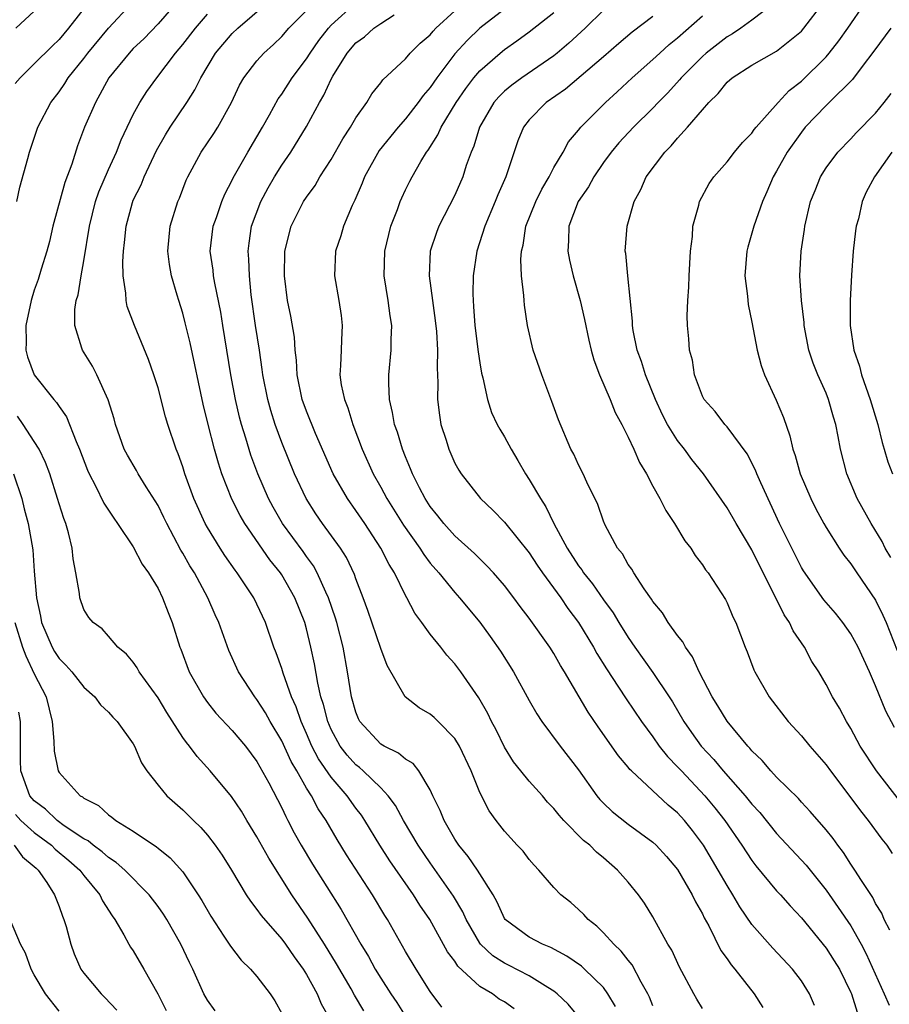
# Model space of a CAD drawing. Units: inches. Extents: x 2583000 to 2586000, y 1530000 to 1533000.
# Drawn here: x 2584544 to 2584614, y 1530216 to 1530296 of the extents above; entities that cross this region are included whole.
import ezdxf

# ---------------------------------------------------------------- set-up
doc = ezdxf.new("R2010")
doc.units = ezdxf.units.IN
doc.header["$MEASUREMENT"] = 0
doc.layers.add('LD25831530_2ft', color=133, linetype='Continuous')

msp = doc.modelspace()

# ---------------------------------------------------------------- linework, layer by layer
at = {"layer": 'LD25831530_2ft'}
for points, elevation in [([(2584549.314, 1530297), (2584547.774, 1530295), (2584547, 1530294.084), (2584546.437, 1530293.563), (2584545, 1530292.117), (2584543.845, 1530291), (2584543.464, 1530290.536)], 7702), ([(2584543.584, 1530281), (2584543.832, 1530282.168), (2584544.484, 1530284.484), (2584544.611, 1530285), (2584545.292, 1530287), (2584546.33, 1530289), (2584547, 1530289.852), (2584547.469, 1530290.531), (2584547.75, 1530291), (2584549, 1530292.559), (2584549.324, 1530293), (2584551, 1530295.022), (2584552.843, 1530297)], 7704), ([(2584556.434, 1530297), (2584555, 1530295.355), (2584553.845, 1530294.155), (2584553, 1530293.359), (2584552.656, 1530293), (2584551.031, 1530291), (2584549.934, 1530289), (2584549.067, 1530287), (2584548.503, 1530285.497), (2584548.028, 1530284.028), (2584547.465, 1530282.535), (2584546.511, 1530279), (2584546.215, 1530277.785), (2584546.004, 1530277), (2584545.549, 1530275.549), (2584545.302, 1530274.697), (2584545, 1530273.851), (2584544.738, 1530273), (2584544.312, 1530271), (2584544.352, 1530269.648), (2584544.315, 1530269), (2584544.457, 1530268.457), (2584545, 1530267), (2584546.575, 1530265), (2584546.781, 1530264.78), (2584547, 1530264.432), (2584547.604, 1530263.604), (2584548.379, 1530261.621), (2584548.665, 1530261), (2584549.299, 1530259.299), (2584549.435, 1530259), (2584549.951, 1530258.049), (2584550.627, 1530256.627), (2584551.416, 1530255.416), (2584551.735, 1530255), (2584553, 1530253.118), (2584553.714, 1530251.714), (2584554.228, 1530251), (2584555, 1530249.735), (2584555.368, 1530249), (2584555.808, 1530247.808), (2584556.152, 1530247), (2584556.773, 1530245), (2584556.844, 1530244.844), (2584557.521, 1530243), (2584558.663, 1530241), (2584559, 1530240.534), (2584559.683, 1530239.683), (2584561, 1530238.273), (2584562.061, 1530237), (2584563, 1530235.758), (2584563.946, 1530234.054), (2584565, 1530232.023), (2584565.319, 1530231.319), (2584565.502, 1530231), (2584566.012, 1530230.012), (2584566.57, 1530229), (2584567.484, 1530227.484), (2584569.805, 1530223.805), (2584571.38, 1530221), (2584572.002, 1530220.002), (2584572.542, 1530219), (2584573, 1530218.256), (2584573.814, 1530217), (2584574.292, 1530216.292), (2584575.107, 1530215)], 7706), ([(2584583.775, 1530215.774), (2584583, 1530216.358), (2584582.579, 1530216.579), (2584582.028, 1530217), (2584581, 1530217.579), (2584579.242, 1530219.242), (2584579, 1530219.632), (2584578.403, 1530220.403), (2584576.981, 1530223), (2584576.163, 1530224.163), (2584575.648, 1530225), (2584573.749, 1530227.749), (2584572.937, 1530229), (2584571.716, 1530231), (2584571.434, 1530231.434), (2584571, 1530231.998), (2584570.299, 1530233), (2584569, 1530234.489), (2584567.971, 1530235.971), (2584567.437, 1530237), (2584567, 1530238.024), (2584566.563, 1530239), (2584566.173, 1530240.173), (2584565.799, 1530241), (2584565.109, 1530242.891), (2584565, 1530243.27), (2584564.55, 1530244.55), (2584564.367, 1530245), (2584563.689, 1530247), (2584563, 1530248.487), (2584562.744, 1530249), (2584561.405, 1530251), (2584561.224, 1530251.224), (2584560.406, 1530252.406), (2584560.021, 1530253), (2584559, 1530254.673), (2584558.819, 1530255), (2584557.906, 1530257), (2584557.172, 1530259), (2584557, 1530259.56), (2584556.625, 1530260.625), (2584556.459, 1530261), (2584555.789, 1530263), (2584555.609, 1530263.609), (2584555, 1530265.947), (2584554.674, 1530267), (2584554.24, 1530268.24), (2584553.086, 1530271), (2584552.514, 1530272.514), (2584552.414, 1530273), (2584552.406, 1530273.593), (2584552.184, 1530275), (2584552.15, 1530276.15), (2584552.209, 1530277), (2584552.299, 1530277.701), (2584552.412, 1530279), (2584552.933, 1530280.933), (2584553, 1530281.11), (2584553.636, 1530282.364), (2584553.884, 1530283), (2584554.882, 1530285.118), (2584555.598, 1530286.402), (2584555.975, 1530287), (2584557.328, 1530289), (2584557.985, 1530290.015), (2584558.45, 1530291), (2584559.653, 1530293), (2584561, 1530294.567), (2584561.456, 1530295), (2584563.755, 1530297)], 7710), ([(2584591.978, 1530215.978), (2584591.367, 1530217), (2584591, 1530217.496), (2584589.472, 1530219), (2584589.224, 1530219.224), (2584588.051, 1530220.051), (2584586.748, 1530220.747), (2584586.085, 1530221), (2584585, 1530221.569), (2584583.063, 1530223), (2584583, 1530223.086), (2584582.404, 1530224.404), (2584582.076, 1530225), (2584580.811, 1530227), (2584580.08, 1530228.08), (2584579.318, 1530229), (2584579, 1530229.49), (2584578.125, 1530231), (2584577.814, 1530231.814), (2584577.218, 1530233), (2584577, 1530233.476), (2584576.09, 1530235), (2584575.61, 1530235.61), (2584575, 1530235.958), (2584574.448, 1530236.448), (2584573.275, 1530237), (2584573, 1530237.168), (2584571.325, 1530239), (2584571.215, 1530239.215), (2584571, 1530239.749), (2584570.647, 1530241), (2584570.32, 1530243), (2584569.955, 1530245), (2584569.445, 1530247), (2584569.343, 1530247.344), (2584568.779, 1530249), (2584568.563, 1530249.437), (2584567.868, 1530251), (2584567.561, 1530251.561), (2584567, 1530252.317), (2584566.722, 1530252.722), (2584565.071, 1530255), (2584564.315, 1530256.315), (2584563.939, 1530257), (2584563.061, 1530259), (2584562.514, 1530260.514), (2584562.106, 1530261.894), (2584561.758, 1530263), (2584561.592, 1530263.592), (2584561.262, 1530265), (2584560.892, 1530267), (2584560.227, 1530271), (2584560.064, 1530272.064), (2584559.583, 1530274.417), (2584559.491, 1530275), (2584559.447, 1530275.447), (2584559.221, 1530277), (2584559.453, 1530279), (2584559.718, 1530279.718), (2584560.155, 1530281), (2584560.397, 1530281.603), (2584561, 1530282.727), (2584561.085, 1530282.915), (2584562.267, 1530285), (2584563.438, 1530287), (2584564.008, 1530288.008), (2584564.706, 1530289.294), (2584565, 1530289.679), (2584565.856, 1530291), (2584567, 1530292.52), (2584567.292, 1530293), (2584567.997, 1530294.003), (2584568.775, 1530295), (2584569, 1530295.238), (2584570.969, 1530297.031)], 7714), ([(2584604.764, 1530297), (2584603, 1530295.653), (2584602.101, 1530295), (2584601.443, 1530294.557), (2584601, 1530294.314), (2584599.301, 1530293), (2584599, 1530292.732), (2584597.286, 1530291), (2584597.161, 1530290.839), (2584596.206, 1530289.794), (2584595.423, 1530289), (2584595, 1530288.544), (2584593.432, 1530287), (2584592.255, 1530285.744), (2584591.615, 1530285), (2584591, 1530284.152), (2584590.224, 1530283), (2584589.804, 1530282.196), (2584588.959, 1530281), (2584588.2, 1530279), (2584588.169, 1530277.831), (2584588.127, 1530277), (2584588.259, 1530276.259), (2584588.557, 1530275), (2584589.126, 1530273), (2584589.471, 1530271.471), (2584589.814, 1530269.814), (2584590.003, 1530269), (2584590.221, 1530268.221), (2584590.674, 1530267), (2584591.534, 1530265), (2584591.958, 1530263.958), (2584592.476, 1530263), (2584593, 1530261.967), (2584593.456, 1530261), (2584593.92, 1530259.92), (2584594.483, 1530259), (2584595, 1530258.013), (2584595.565, 1530257), (2584596.041, 1530256.041), (2584596.74, 1530255), (2584597.588, 1530253.588), (2584598.057, 1530253), (2584598.419, 1530252.419), (2584599, 1530251.663), (2584599.253, 1530251.253), (2584599.459, 1530251), (2584600.863, 1530248.863), (2584601, 1530248.586), (2584601.457, 1530247.457), (2584601.691, 1530247), (2584602.465, 1530245), (2584602.624, 1530244.624), (2584603.159, 1530243.159), (2584603.236, 1530243), (2584604.391, 1530241), (2584605.943, 1530239), (2584607, 1530237.849), (2584607.691, 1530237), (2584609, 1530235.503), (2584609.354, 1530235), (2584611, 1530232.837), (2584611.779, 1530231.779), (2584612.411, 1530231), (2584613.499, 1530229.499), (2584613.902, 1530229), (2584614.342, 1530228.342)], 7730), ([(2584615.667, 1530231.667), (2584613.069, 1530235), (2584611.765, 1530237), (2584611, 1530238.424), (2584610.64, 1530239), (2584610.083, 1530240.082), (2584609.527, 1530241), (2584609, 1530241.993), (2584608.401, 1530243), (2584607.855, 1530243.855), (2584607.252, 1530245), (2584606.334, 1530246.334), (2584606.04, 1530247), (2584605.615, 1530247.615), (2584603, 1530252.877), (2584601.723, 1530255), (2584601, 1530256.26), (2584599.086, 1530259), (2584598.157, 1530260.157), (2584597.555, 1530261), (2584597, 1530261.704), (2584596.193, 1530263), (2584595.782, 1530263.782), (2584595.211, 1530265), (2584594.403, 1530267), (2584594.075, 1530268.075), (2584593.734, 1530269), (2584593.406, 1530270.594), (2584593.341, 1530271), (2584593.343, 1530271.343), (2584592.969, 1530275), (2584592.801, 1530276.801), (2584592.753, 1530277), (2584592.907, 1530279), (2584593.49, 1530281), (2584594.012, 1530281.988), (2584594.453, 1530283), (2584595.977, 1530285), (2584596.487, 1530285.513), (2584597, 1530286.117), (2584597.804, 1530287), (2584599, 1530288.424), (2584599.52, 1530289), (2584600.276, 1530289.724), (2584601, 1530290.647), (2584601.408, 1530291), (2584603, 1530292.013), (2584605, 1530293.15), (2584607, 1530294.771), (2584607.199, 1530295), (2584608.748, 1530297)], 7732), ([(2584614.52, 1530238.52), (2584613.832, 1530239.832), (2584613, 1530241.883), (2584612.496, 1530243), (2584611.579, 1530245), (2584611, 1530246.08), (2584610.357, 1530247), (2584609.75, 1530247.75), (2584608.829, 1530248.829), (2584607.166, 1530251.166), (2584607, 1530251.448), (2584605.24, 1530255), (2584603.718, 1530258.282), (2584603.406, 1530259), (2584603.301, 1530259.301), (2584602.622, 1530260.622), (2584601, 1530262.81), (2584600.824, 1530263), (2584600.034, 1530264.034), (2584599.135, 1530265), (2584599, 1530265.272), (2584598.366, 1530267), (2584598.19, 1530268.19), (2584597.968, 1530269), (2584597.905, 1530269.905), (2584597.79, 1530271), (2584597.777, 1530271.777), (2584597.83, 1530273), (2584597.911, 1530274.089), (2584597.93, 1530275), (2584597.996, 1530275.996), (2584598.026, 1530277), (2584598.191, 1530278.191), (2584598.235, 1530279), (2584598.714, 1530280.714), (2584598.776, 1530281), (2584599.547, 1530282.452), (2584599.924, 1530283), (2584601, 1530284.214), (2584601.592, 1530285), (2584602.236, 1530285.764), (2584603, 1530286.523), (2584603.187, 1530286.813), (2584603.344, 1530287), (2584605.121, 1530289), (2584606.017, 1530289.983), (2584607, 1530290.734), (2584609, 1530292.7), (2584609.26, 1530293), (2584610.016, 1530293.984), (2584610.745, 1530295), (2584612.142, 1530297)], 7734), ([(2584545, 1530296.392), (2584543.494, 1530295)], 7700), ([(2584577.927, 1530215.928), (2584577, 1530217.196), (2584575.86, 1530219), (2584575, 1530220.422), (2584573.536, 1530223), (2584573.323, 1530223.323), (2584572.346, 1530225), (2584570.238, 1530228.238), (2584569.472, 1530229.472), (2584568.587, 1530231), (2584567.944, 1530231.944), (2584567.392, 1530233), (2584567, 1530233.609), (2584566.208, 1530235), (2584565.758, 1530235.758), (2584565, 1530237.428), (2584564.071, 1530239), (2584563.696, 1530239.697), (2584563, 1530240.775), (2584562.816, 1530241), (2584561.502, 1530243), (2584560.724, 1530244.724), (2584559.902, 1530247), (2584559.614, 1530247.614), (2584559.027, 1530249), (2584557.939, 1530251), (2584557.578, 1530251.578), (2584557, 1530252.605), (2584556.846, 1530252.846), (2584555.704, 1530255), (2584555.482, 1530255.482), (2584555, 1530256.439), (2584554.041, 1530257.959), (2584553.405, 1530259), (2584553.269, 1530259.269), (2584552.526, 1530260.526), (2584552.27, 1530261), (2584551.556, 1530263), (2584551.443, 1530263.443), (2584550.98, 1530264.98), (2584550.058, 1530267), (2584549.697, 1530267.697), (2584548.885, 1530269), (2584548.854, 1530269.146), (2584548.285, 1530271), (2584548.279, 1530272.279), (2584548.394, 1530273), (2584548.542, 1530273.458), (2584548.778, 1530275), (2584549, 1530276.204), (2584549.449, 1530279), (2584549.952, 1530281), (2584550.218, 1530281.782), (2584551, 1530283.587), (2584551.644, 1530285), (2584552.018, 1530285.982), (2584553, 1530288.025), (2584553.523, 1530289), (2584554.096, 1530289.904), (2584554.912, 1530291), (2584556.419, 1530293), (2584557, 1530293.679), (2584558.021, 1530295), (2584559, 1530296.146)], 7708), ([(2584589.064, 1530215.064), (2584588.153, 1530216.153), (2584587.274, 1530217), (2584587, 1530217.21), (2584586.497, 1530217.503), (2584585, 1530218.453), (2584583.326, 1530219.326), (2584583, 1530219.482), (2584582.066, 1530220.065), (2584581.066, 1530221), (2584581, 1530221.087), (2584579.903, 1530223), (2584579.634, 1530223.634), (2584578.889, 1530224.889), (2584577, 1530227.582), (2584576.033, 1530229), (2584574.84, 1530231), (2584574.201, 1530232.201), (2584573.612, 1530233), (2584573, 1530233.641), (2584571.593, 1530235), (2584571.277, 1530235.277), (2584571, 1530235.487), (2584570.28, 1530236.281), (2584569.735, 1530237), (2584569, 1530238.358), (2584568.72, 1530239), (2584568.377, 1530240.376), (2584568.171, 1530241), (2584567.906, 1530242.094), (2584567.643, 1530243.643), (2584567.356, 1530245), (2584567, 1530246.478), (2584566.856, 1530247), (2584566.061, 1530249), (2584565, 1530250.84), (2584564.894, 1530251), (2584564.05, 1530252.05), (2584562.019, 1530255), (2584561.644, 1530255.644), (2584560.971, 1530256.971), (2584560.168, 1530259), (2584559.88, 1530259.88), (2584559.564, 1530261), (2584559.042, 1530263), (2584558.64, 1530264.64), (2584557.59, 1530269.59), (2584557.207, 1530271.207), (2584557, 1530271.996), (2584556.679, 1530273), (2584556.56, 1530273.44), (2584556.085, 1530275), (2584555.925, 1530275.925), (2584555.805, 1530277), (2584555.991, 1530279), (2584556.6, 1530281), (2584556.723, 1530281.277), (2584557.276, 1530282.724), (2584557.404, 1530283), (2584558.475, 1530285), (2584559.507, 1530286.494), (2584559.836, 1530287), (2584560.947, 1530289), (2584561.589, 1530290.411), (2584561.937, 1530291), (2584563, 1530292.368), (2584563.565, 1530293), (2584564.321, 1530293.679), (2584565, 1530294.329), (2584565.575, 1530295), (2584567, 1530296.434)], 7712), ([(2584595, 1530216.033), (2584594.723, 1530216.723), (2584594.591, 1530217), (2584594.05, 1530217.95), (2584593.336, 1530219.336), (2584593, 1530219.72), (2584592.442, 1530220.443), (2584591.831, 1530221), (2584591, 1530221.937), (2584590.466, 1530222.467), (2584589.761, 1530223), (2584589.41, 1530223.41), (2584589, 1530223.809), (2584588.364, 1530224.364), (2584587.568, 1530225), (2584587, 1530225.596), (2584585.787, 1530227), (2584585.391, 1530227.391), (2584585, 1530227.847), (2584584.509, 1530228.51), (2584584.037, 1530229), (2584583, 1530230.134), (2584582.633, 1530230.633), (2584582.339, 1530231), (2584581.772, 1530231.772), (2584581, 1530233.264), (2584580.299, 1530235), (2584579.376, 1530237), (2584579, 1530237.615), (2584577.636, 1530239), (2584577.313, 1530239.313), (2584577, 1530239.59), (2584576.109, 1530240.109), (2584574.964, 1530241), (2584573.524, 1530243.524), (2584573, 1530244.903), (2584571.962, 1530247.962), (2584571.588, 1530249), (2584571, 1530250.518), (2584570.881, 1530250.881), (2584570.238, 1530252.238), (2584569.754, 1530253), (2584568.295, 1530255), (2584567.762, 1530255.762), (2584566.966, 1530257), (2584566.02, 1530259), (2584565, 1530261.525), (2584564.471, 1530263), (2584564.112, 1530264.112), (2584563.865, 1530265), (2584563.472, 1530267), (2584563.429, 1530267.429), (2584563.196, 1530269), (2584562.873, 1530271), (2584562.525, 1530273.475), (2584562.381, 1530275), (2584562.342, 1530276.343), (2584562.281, 1530277), (2584562.357, 1530277.644), (2584562.551, 1530279), (2584563.309, 1530281), (2584563.895, 1530282.105), (2584564.418, 1530283), (2584565, 1530283.939), (2584565.725, 1530285), (2584567, 1530287.062), (2584568.056, 1530289), (2584568.414, 1530289.586), (2584569, 1530290.895), (2584569.134, 1530291.134), (2584570.301, 1530293), (2584571, 1530293.821), (2584571.678, 1530294.322), (2584572.455, 1530295), (2584573, 1530295.374), (2584574.074, 1530296.074)], 7716), ([(2584599, 1530215.825), (2584598.554, 1530216.555), (2584598.297, 1530217), (2584597.144, 1530219.143), (2584596.518, 1530220.518), (2584596.207, 1530221), (2584595, 1530223.221), (2584594.318, 1530224.319), (2584593.848, 1530225), (2584593, 1530226.008), (2584592.126, 1530227), (2584591, 1530227.972), (2584590.429, 1530228.429), (2584589.894, 1530229), (2584589.396, 1530229.396), (2584587.799, 1530231), (2584587.423, 1530231.423), (2584587, 1530231.975), (2584586.494, 1530232.494), (2584586.069, 1530233), (2584585, 1530234.183), (2584584.33, 1530235), (2584583.745, 1530235.745), (2584583, 1530236.933), (2584582.319, 1530238.32), (2584581.963, 1530239), (2584581.652, 1530239.652), (2584580.92, 1530240.92), (2584579.484, 1530243), (2584579, 1530243.668), (2584578.354, 1530244.354), (2584577.854, 1530245), (2584577, 1530246.057), (2584576.328, 1530247), (2584575.754, 1530247.754), (2584575.113, 1530249), (2584575, 1530249.19), (2584574.114, 1530251), (2584573.678, 1530251.678), (2584573.023, 1530253), (2584571.708, 1530255), (2584571, 1530256.043), (2584570.307, 1530257), (2584569.161, 1530259), (2584567.737, 1530262.263), (2584567, 1530264.062), (2584566.663, 1530265), (2584566.242, 1530267), (2584566.194, 1530268.194), (2584566.096, 1530269), (2584566.037, 1530270.037), (2584565.741, 1530271.741), (2584565.471, 1530273), (2584565.211, 1530275), (2584565.26, 1530277), (2584565.758, 1530279), (2584566.765, 1530281), (2584567, 1530281.362), (2584567.69, 1530282.31), (2584568.086, 1530283), (2584569, 1530284.4), (2584569.943, 1530286.057), (2584570.566, 1530287), (2584571, 1530287.777), (2584571.869, 1530289), (2584572.291, 1530289.709), (2584573, 1530290.593), (2584573.164, 1530290.836), (2584575, 1530292.543), (2584575.384, 1530293), (2584576.199, 1530293.801), (2584577, 1530294.481), (2584577.233, 1530294.767), (2584577.468, 1530295), (2584579, 1530296.406)], 7718), ([(2584583, 1530296.549), (2584581.006, 1530295), (2584579.981, 1530294.019), (2584579, 1530292.948), (2584577.538, 1530291), (2584577, 1530290.216), (2584576.43, 1530289.569), (2584576.037, 1530289), (2584575, 1530287.678), (2584574.404, 1530287), (2584572.879, 1530285.121), (2584571.688, 1530283), (2584571.502, 1530282.499), (2584570.897, 1530281.103), (2584570.69, 1530280.69), (2584569.991, 1530279), (2584569.768, 1530278.232), (2584569.354, 1530277), (2584569.252, 1530275), (2584569.608, 1530273), (2584569.795, 1530271.795), (2584569.886, 1530271), (2584569.843, 1530269.843), (2584569.79, 1530269), (2584569.756, 1530267.756), (2584569.703, 1530267), (2584569.815, 1530266.185), (2584570.066, 1530265), (2584570.34, 1530264.34), (2584570.742, 1530263), (2584571.499, 1530261), (2584572.386, 1530259), (2584573, 1530257.935), (2584573.506, 1530257), (2584574.849, 1530254.849), (2584576.156, 1530253), (2584576.477, 1530252.477), (2584577, 1530251.794), (2584577.691, 1530251), (2584579, 1530249.411), (2584579.378, 1530249), (2584581, 1530247.027), (2584581.855, 1530245.855), (2584582.669, 1530244.669), (2584583.72, 1530243), (2584585, 1530240.697), (2584585.619, 1530239.619), (2584586.023, 1530239), (2584587.5, 1530237), (2584589, 1530235.095), (2584590.469, 1530233), (2584590.707, 1530232.707), (2584591, 1530232.403), (2584591.718, 1530231.718), (2584593, 1530230.709), (2584595, 1530229.254), (2584595.268, 1530229), (2584596.095, 1530228.095), (2584597, 1530227.043), (2584598.187, 1530225), (2584598.441, 1530224.441), (2584599, 1530223.453), (2584599.144, 1530223.144), (2584599.511, 1530222.489), (2584600.498, 1530220.498), (2584601, 1530219.827), (2584601.33, 1530219.329), (2584601.628, 1530219), (2584603.195, 1530217), (2584603.887, 1530215.887)], 7720), ([(2584608.056, 1530216.056), (2584607.67, 1530217), (2584607, 1530218.053), (2584606.279, 1530219), (2584604.683, 1530220.683), (2584603, 1530222.586), (2584602.029, 1530224.029), (2584601.47, 1530225), (2584601, 1530225.743), (2584600.288, 1530227), (2584599.085, 1530229), (2584598.19, 1530230.19), (2584597.549, 1530231), (2584597, 1530231.611), (2584596.244, 1530232.244), (2584593.262, 1530235), (2584593.131, 1530235.131), (2584593, 1530235.306), (2584592.229, 1530236.229), (2584590.569, 1530238.569), (2584589.761, 1530239.761), (2584587.867, 1530243), (2584587.53, 1530243.53), (2584587, 1530244.488), (2584586.672, 1530245), (2584585, 1530247.356), (2584584.278, 1530248.278), (2584583.751, 1530249), (2584583, 1530249.984), (2584582.127, 1530251), (2584581.586, 1530251.586), (2584581, 1530252.129), (2584580.568, 1530252.567), (2584579, 1530253.987), (2584578.1, 1530255), (2584577.622, 1530255.622), (2584577, 1530256.371), (2584576.59, 1530257), (2584576.126, 1530257.874), (2584575.557, 1530259), (2584575.414, 1530259.414), (2584575, 1530260.37), (2584574.749, 1530261), (2584574.359, 1530262.359), (2584574.125, 1530263), (2584573.965, 1530263.966), (2584573.715, 1530265), (2584573.657, 1530266.343), (2584573.661, 1530267), (2584573.851, 1530269), (2584573.847, 1530269.847), (2584573.89, 1530271), (2584573.767, 1530271.767), (2584573.615, 1530273), (2584573.29, 1530275), (2584573.332, 1530277), (2584573.823, 1530279), (2584574.351, 1530280.351), (2584574.575, 1530281), (2584574.697, 1530281.303), (2584575, 1530281.959), (2584575.344, 1530282.656), (2584575.532, 1530283), (2584576.244, 1530284.244), (2584576.705, 1530285), (2584576.84, 1530285.16), (2584577.617, 1530286.383), (2584577.874, 1530287), (2584579.097, 1530289), (2584579.872, 1530290.128), (2584580.53, 1530291), (2584581, 1530291.56), (2584582.646, 1530293), (2584583, 1530293.292), (2584584.01, 1530293.99), (2584585, 1530294.709), (2584587, 1530296.264)], 7722), ([(2584591, 1530296.468), (2584589.517, 1530295), (2584588.202, 1530293.797), (2584587.267, 1530293), (2584587, 1530292.787), (2584584.406, 1530291), (2584583.59, 1530290.41), (2584583, 1530289.914), (2584582.534, 1530289.466), (2584582.142, 1530289), (2584580.974, 1530287), (2584580.515, 1530285.485), (2584580.3, 1530285), (2584579.916, 1530283.916), (2584579.625, 1530283), (2584579, 1530281.53), (2584577.698, 1530279), (2584577.506, 1530278.494), (2584577.01, 1530277), (2584576.923, 1530275), (2584577.178, 1530273), (2584577.402, 1530271.402), (2584577.496, 1530270.504), (2584577.593, 1530269), (2584577.557, 1530267.557), (2584577.611, 1530266.389), (2584577.579, 1530265), (2584577.743, 1530263.743), (2584577.859, 1530263), (2584578.277, 1530261.723), (2584578.496, 1530261), (2584579, 1530259.858), (2584579.302, 1530259.302), (2584579.502, 1530259), (2584581.068, 1530257), (2584582.062, 1530256.062), (2584583, 1530255.1), (2584585, 1530252.613), (2584585.633, 1530251.633), (2584586.067, 1530251), (2584587.547, 1530249), (2584588.137, 1530248.137), (2584588.986, 1530247), (2584590.196, 1530245), (2584590.479, 1530244.479), (2584591.242, 1530243.242), (2584592.219, 1530241.781), (2584592.831, 1530240.83), (2584594.091, 1530239), (2584595, 1530237.756), (2584595.52, 1530237), (2584596.173, 1530236.173), (2584597, 1530235.347), (2584597.305, 1530235), (2584599.206, 1530233), (2584600.018, 1530232.018), (2584600.807, 1530231), (2584602.187, 1530229), (2584603, 1530227.761), (2584603.328, 1530227.328), (2584605, 1530225.328), (2584605.305, 1530225), (2584606.094, 1530224.094), (2584607, 1530223.131), (2584609, 1530220.699), (2584609.665, 1530219.665), (2584610.07, 1530219), (2584611, 1530217.117), (2584611.049, 1530217), (2584611.51, 1530215.51)], 7724), ([(2584595, 1530295.956), (2584593.327, 1530294.673), (2584592.237, 1530293.763), (2584591, 1530292.692), (2584587.924, 1530290.075), (2584586.37, 1530289), (2584585, 1530287.598), (2584584.533, 1530287), (2584584.085, 1530285.915), (2584583.107, 1530283), (2584582.461, 1530281.539), (2584582.25, 1530281), (2584581.41, 1530279), (2584580.768, 1530277), (2584580.466, 1530275), (2584580.445, 1530273.555), (2584580.462, 1530273), (2584580.512, 1530272.512), (2584580.62, 1530271), (2584580.868, 1530268.868), (2584581, 1530267.982), (2584581.141, 1530267.141), (2584581.252, 1530266.748), (2584581.62, 1530265), (2584581.961, 1530263.961), (2584582.415, 1530263), (2584582.623, 1530262.623), (2584583, 1530262), (2584583.535, 1530261), (2584584.089, 1530260.089), (2584584.704, 1530259), (2584585, 1530258.561), (2584585.912, 1530257), (2584586.347, 1530256.347), (2584586.995, 1530255), (2584588.065, 1530253), (2584589, 1530251.567), (2584589.251, 1530251.251), (2584589.4, 1530251), (2584590.121, 1530250.121), (2584591, 1530248.835), (2584591.777, 1530247.778), (2584592.24, 1530247), (2584593, 1530245.775), (2584593.538, 1530245), (2584595, 1530242.961), (2584596.308, 1530241), (2584596.578, 1530240.578), (2584597.493, 1530239), (2584598.11, 1530238.11), (2584598.91, 1530237), (2584599.922, 1530235.922), (2584600.68, 1530235), (2584602.465, 1530233), (2584603, 1530232.326), (2584603.637, 1530231.637), (2584605, 1530229.939), (2584607.383, 1530227.383), (2584609, 1530225.37), (2584609.982, 1530223.982), (2584611, 1530222.491), (2584611.836, 1530221), (2584612.232, 1530220.233), (2584613.687, 1530217), (2584614.084, 1530216.084)], 7726), ([(2584614.148, 1530222.148), (2584613.686, 1530223), (2584613.507, 1530223.507), (2584613, 1530224.306), (2584612.771, 1530224.771), (2584611.848, 1530226.152), (2584611.324, 1530227), (2584611, 1530227.475), (2584610.413, 1530228.412), (2584609.95, 1530229), (2584609.558, 1530229.558), (2584609, 1530230.252), (2584607.725, 1530231.725), (2584607, 1530232.494), (2584606.764, 1530232.764), (2584605, 1530234.507), (2584604.537, 1530235), (2584603.837, 1530235.838), (2584603, 1530236.641), (2584602.843, 1530236.843), (2584602.686, 1530237), (2584601, 1530239.034), (2584600.258, 1530240.258), (2584599.778, 1530241), (2584598.739, 1530243), (2584598.209, 1530244.209), (2584597.626, 1530245), (2584597.421, 1530245.422), (2584597, 1530245.932), (2584596.24, 1530247), (2584595.769, 1530247.769), (2584595, 1530248.692), (2584594.885, 1530248.885), (2584594.298, 1530249.702), (2584593.449, 1530251), (2584593.294, 1530251.294), (2584593, 1530251.688), (2584592.539, 1530252.539), (2584592.143, 1530253), (2584591.15, 1530254.85), (2584591, 1530255.18), (2584590.54, 1530256.54), (2584589.67, 1530258.33), (2584589.371, 1530259), (2584589, 1530259.723), (2584588.597, 1530260.597), (2584588.37, 1530261), (2584587.36, 1530263.36), (2584586.84, 1530264.84), (2584586.01, 1530267), (2584585.333, 1530269), (2584584.866, 1530271), (2584584.628, 1530272.628), (2584584.589, 1530273), (2584584.579, 1530273.422), (2584584.391, 1530275), (2584584.314, 1530276.314), (2584584.379, 1530277), (2584584.522, 1530277.478), (2584584.738, 1530279), (2584585.53, 1530281), (2584586.01, 1530281.99), (2584586.608, 1530283), (2584587, 1530283.74), (2584587.744, 1530285), (2584588.187, 1530285.814), (2584589, 1530286.764), (2584589.182, 1530287), (2584591.164, 1530289), (2584592.122, 1530289.878), (2584593.313, 1530291), (2584595, 1530292.474), (2584595.556, 1530293), (2584596.32, 1530293.679), (2584597, 1530294.228), (2584599, 1530295.993)], 7728), ([(2584614.222, 1530295), (2584612.861, 1530293.139), (2584611.926, 1530291.925), (2584611.134, 1530290.866), (2584609.26, 1530289), (2584609, 1530288.758), (2584607.313, 1530287), (2584607, 1530286.614), (2584605.865, 1530285), (2584605, 1530283.446), (2584604.73, 1530283), (2584604.208, 1530281.792), (2584603.847, 1530281), (2584603.148, 1530279), (2584602.671, 1530277.329), (2584602.599, 1530277), (2584602.433, 1530275), (2584602.637, 1530273.363), (2584602.694, 1530272.695), (2584603, 1530271.255), (2584603.427, 1530269), (2584603.756, 1530267.756), (2584604.014, 1530267), (2584604.959, 1530264.959), (2584605.558, 1530263.558), (2584606.073, 1530262.073), (2584606.3, 1530261), (2584606.489, 1530260.489), (2584606.894, 1530259), (2584607.759, 1530257), (2584608.178, 1530256.178), (2584608.811, 1530255), (2584609, 1530254.673), (2584610.06, 1530253), (2584610.436, 1530252.436), (2584611, 1530251.743), (2584611.491, 1530251), (2584613, 1530248.806), (2584613.594, 1530247.594), (2584613.867, 1530247), (2584614.735, 1530244.735)], 7736), ([(2584614.236, 1530252.236), (2584613.776, 1530253), (2584613.54, 1530253.54), (2584612.63, 1530255), (2584611.522, 1530257), (2584610.689, 1530259), (2584610.164, 1530261), (2584609.983, 1530262.016), (2584609.777, 1530263), (2584609.59, 1530263.59), (2584609.207, 1530265), (2584609, 1530265.52), (2584608.335, 1530267), (2584607.958, 1530267.958), (2584607.617, 1530269), (2584607.24, 1530271), (2584607.232, 1530271.233), (2584607.024, 1530273), (2584606.879, 1530275), (2584606.975, 1530277), (2584607.253, 1530278.747), (2584607.28, 1530279), (2584607.738, 1530281), (2584608.113, 1530281.887), (2584608.547, 1530283), (2584609, 1530283.725), (2584609.942, 1530285), (2584611, 1530286.076), (2584611.437, 1530286.563), (2584613, 1530288.146), (2584613.699, 1530289), (2584614.258, 1530289.742)], 7738), ([(2584614.303, 1530285), (2584612.915, 1530283), (2584612.227, 1530281.773), (2584611.928, 1530281), (2584611.616, 1530279.616), (2584611.43, 1530279), (2584611.367, 1530278.633), (2584611.19, 1530277), (2584611.056, 1530275.056), (2584610.949, 1530273), (2584610.955, 1530271), (2584611.251, 1530269), (2584611.69, 1530267.69), (2584611.865, 1530267), (2584612.567, 1530265), (2584613.173, 1530263), (2584613.529, 1530261.529), (2584613.699, 1530261), (2584613.983, 1530259.984), (2584614.365, 1530259)], 7740), ([(2584571.636, 1530215.637), (2584570.887, 1530216.887), (2584570.606, 1530217.394), (2584569.422, 1530219.422), (2584568.447, 1530221), (2584567.109, 1530223.109), (2584565.808, 1530225), (2584563.948, 1530227.948), (2584563, 1530229.68), (2584562.175, 1530231), (2584561.742, 1530231.742), (2584560.933, 1530232.933), (2584559.226, 1530235), (2584558.157, 1530236.158), (2584557.548, 1530237), (2584557.293, 1530237.293), (2584557, 1530237.709), (2584555.721, 1530239.72), (2584555, 1530240.906), (2584553.487, 1530243), (2584553.325, 1530243.325), (2584553, 1530243.781), (2584552.443, 1530244.443), (2584551.745, 1530245), (2584551, 1530245.891), (2584550.477, 1530246.477), (2584549.745, 1530247), (2584549.408, 1530247.408), (2584549, 1530248.052), (2584548.671, 1530249), (2584548.649, 1530249.351), (2584548.368, 1530251), (2584548.133, 1530252.133), (2584548.069, 1530253), (2584547.773, 1530254.227), (2584547.54, 1530255), (2584547.385, 1530255.384), (2584547, 1530256.575), (2584546.88, 1530257), (2584546.242, 1530259), (2584545.917, 1530259.917), (2584545.389, 1530261), (2584545, 1530261.624), (2584544.106, 1530263), (2584543.652, 1530263.652)], 7704), ([(2584543.313, 1530259), (2584543.998, 1530257), (2584544.183, 1530256.183), (2584544.503, 1530255), (2584544.872, 1530252.872), (2584545, 1530251.153), (2584545.186, 1530249), (2584545.505, 1530247.505), (2584545.591, 1530247), (2584546.44, 1530245), (2584546.645, 1530244.645), (2584547, 1530244.084), (2584547.555, 1530243.555), (2584548.024, 1530243), (2584549, 1530241.76), (2584549.889, 1530241), (2584550.346, 1530240.346), (2584551, 1530239.754), (2584551.343, 1530239.343), (2584551.702, 1530239), (2584553, 1530237.196), (2584553.105, 1530237), (2584553.66, 1530235.66), (2584554.103, 1530235), (2584555, 1530233.85), (2584555.703, 1530233), (2584557, 1530231.869), (2584557.858, 1530231), (2584558.447, 1530230.447), (2584559, 1530229.815), (2584559.628, 1530229), (2584560.194, 1530228.194), (2584560.946, 1530227), (2584562.134, 1530225), (2584562.473, 1530224.473), (2584563, 1530223.822), (2584563.332, 1530223.332), (2584565, 1530221.424), (2584565.311, 1530221), (2584565.994, 1530219.994), (2584566.73, 1530219), (2584567, 1530218.564), (2584567.858, 1530217), (2584568.183, 1530216.183), (2584568.868, 1530215)], 7702), ([(2584543.435, 1530247), (2584544.044, 1530245), (2584544.303, 1530244.303), (2584545, 1530242.847), (2584545.965, 1530241), (2584546.449, 1530239), (2584546.588, 1530237.411), (2584546.61, 1530236.61), (2584546.936, 1530235), (2584547, 1530234.887), (2584548.718, 1530233), (2584548.901, 1530232.901), (2584549, 1530232.807), (2584550.201, 1530232.201), (2584551, 1530231.459), (2584551.274, 1530231.274), (2584551.602, 1530231), (2584553, 1530230.151), (2584554.878, 1530228.878), (2584555, 1530228.767), (2584555.986, 1530227.986), (2584557, 1530226.858), (2584558.255, 1530225), (2584558.54, 1530224.54), (2584559.267, 1530223.267), (2584560.331, 1530221.669), (2584560.85, 1530220.85), (2584561.726, 1530219.726), (2584562.483, 1530219), (2584563, 1530218.394), (2584564.062, 1530217), (2584564.437, 1530216.437), (2584565, 1530215.417)], 7700), ([(2584559.622, 1530215.622), (2584559, 1530216.483), (2584558.712, 1530217), (2584557.809, 1530219), (2584557.534, 1530219.534), (2584556.857, 1530221), (2584555.724, 1530223), (2584555.444, 1530223.444), (2584555, 1530224.063), (2584554.289, 1530225), (2584552.305, 1530227), (2584551.616, 1530227.616), (2584551, 1530228.001), (2584550.479, 1530228.479), (2584549.76, 1530229), (2584549.351, 1530229.351), (2584549, 1530229.53), (2584547.421, 1530230.579), (2584546.836, 1530231), (2584545.904, 1530231.904), (2584545, 1530232.602), (2584544.65, 1530233), (2584543.915, 1530235), (2584543.882, 1530235.882), (2584543.885, 1530239), (2584543.743, 1530239.743)], 7698), ([(2584543.482, 1530231.482), (2584543.922, 1530231), (2584545, 1530230.036), (2584546.397, 1530229), (2584546.694, 1530228.694), (2584547.78, 1530227.78), (2584548.667, 1530227), (2584549, 1530226.558), (2584550.307, 1530225), (2584550.516, 1530224.516), (2584551.286, 1530223.286), (2584551.508, 1530223), (2584552.246, 1530221.754), (2584552.648, 1530221), (2584552.779, 1530220.779), (2584553, 1530220.462), (2584553.855, 1530219), (2584554.985, 1530216.985), (2584555.651, 1530215.651)], 7696), ([(2584543.37, 1530229), (2584544.053, 1530228.053), (2584545, 1530227.282), (2584545.139, 1530227.139), (2584545.312, 1530227), (2584546.005, 1530225.995), (2584546.637, 1530225), (2584547, 1530224.051), (2584547.267, 1530223.266), (2584547.397, 1530223), (2584547.57, 1530222.43), (2584547.95, 1530221), (2584548.234, 1530220.234), (2584548.772, 1530219), (2584549, 1530218.68), (2584550.408, 1530217), (2584550.714, 1530216.714), (2584551.672, 1530215.672)], 7694), ([(2584547, 1530215.606), (2584545.905, 1530217), (2584545, 1530218.539), (2584544.746, 1530219), (2584544.284, 1530220.284), (2584543.897, 1530221), (2584543.073, 1530222.928)], 7692)]:
    msp.add_lwpolyline(points, dxfattribs=dict(at, elevation=elevation))

doc.saveas('drawing.dxf')
